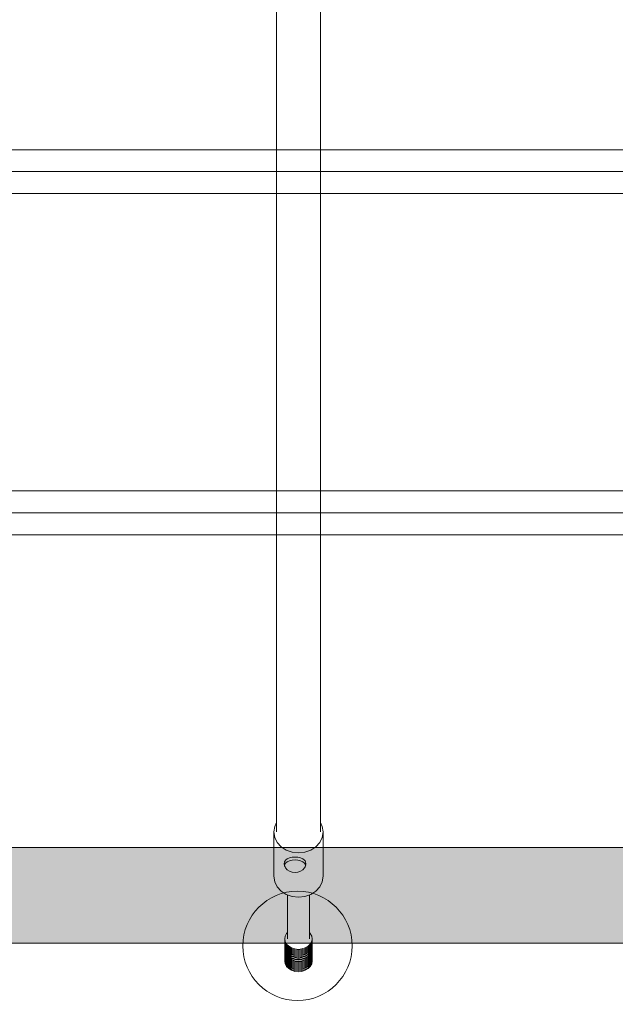
# Model space of a CAD drawing. Units: millimetres. Extents: x 51144 to 62894, y -18067 to -252.
# Drawn here: x 56869 to 57087, y -9166 to -8806 of the extents above; entities that cross this region are included whole.
import ezdxf

# ---------------------------------------------------------------- set-up
doc = ezdxf.new("R2010")
doc.units = ezdxf.units.MM
doc.header["$MEASUREMENT"] = 0
doc.linetypes.add('Dot & Dashed', pattern=[67.027776, 35.277777, -17.638888, 0, -14.111111])
for name, color, linetype, lineweight, true_color in [('0_Pen_No__2', 7, 'Continuous', 5, 0x747474), ('0_Pen_No__4', 7, 'Continuous', 5, 0x783c00), ('0_Pen_No__64', 7, 'Continuous', 5, 0x636300)]:
    doc.layers.add(name, color=color, linetype=linetype, lineweight=lineweight, true_color=true_color)
doc.layers.add('A-DIMS', color=7, linetype='Continuous')
doc.layers.add('A-DIMS_Pen_No__1', color=7, linetype='Continuous', lineweight=30)
doc.styles.add('GENERATED_STYLE_1', font='Tahoma_1.ttf')
doc.dimstyles.new('GENERATED_STYLE__2', dxfattribs={"dimtxt": 200, "dimasz": 95, "dimexe": 0.18, "dimexo": 10000, "dimgap": 0.09, "dimtad": 1, "dimdec": 0, "dimzin": 0, "dimdsep": 46, "dimtxsty": 'GENERATED_STYLE_1', "dimblk": 'ARROWHEAD_6', "dimblk1": 'ARROWHEAD_6', "dimblk2": 'ARROWHEAD_6', "dimcen": 0.09, "dimclrd": 7, "dimclre": 7, "dimclrt": 7, "dimadec": 0, "dimazin": 0, "dimtfac": 1, "dimtdec": 4, "dimtmove": 0, "dimatfit": 3, "dimfxl": 1, "dimtolj": 1, "dimtzin": 0, "dimarcsym": 0})

# ---------------------------------------------------------------- blocks, each defined once
blk = doc.blocks.new('Tube 10')
at = {"layer": '0_Pen_No__4', "linetype": 'Continuous'}
for p, q in [((728, 8), (0, 8)), ((0, 0), (728, 0)), ((0, 0), (728, 0)), ((0, -8), (728, -8))]:
    blk.add_line(p, q, dxfattribs=at)
at = {"layer": '0_Pen_No__64', "linetype": 'Dot & Dashed'}
blk.add_line((0, 0), (728, 0), dxfattribs=at)
blk = doc.blocks.new('virve_sl(1)')
at = {"layer": '0_Pen_No__4', "linetype": 'Continuous'}
for p, q in [((31.08, 263.79), (29.49, 262.36)), ((32.93, 264.69), (31.08, 263.79)), ((34.91, 265), (32.93, 264.69)), ((34.91, 265), (51.12, 265)), ((47.29, 263.79), (45.7, 262.36)), ((49.14, 264.69), (47.29, 263.79)), ((51.12, 265), (49.14, 264.69)), ((53.11, 264.69), (51.12, 265)), ((528.83, 264), (51.12, 264)), ((54.54, 264), (53.11, 264.69)), ((1.13, 259.54), (0.52, 258.5)), ((1.45, 259.54), (0.84, 258.5)), ((1.93, 260.33), (1.13, 259.54)), ((1.86, 259.54), (1.24, 258.5)), ((2.25, 260.33), (1.45, 259.54)), ((2.17, 259.54), (1.56, 258.5)), ((2.66, 260.33), (1.86, 259.54)), ((2.86, 260.83), (1.93, 260.33)), ((2.57, 259.54), (1.96, 258.5)), ((2.97, 260.33), (2.17, 259.54)), ((3.18, 260.83), (2.25, 260.33)), ((2.89, 259.54), (2.27, 258.5)), ((3.37, 260.33), (2.57, 259.54)), ((3.59, 260.83), (2.66, 260.33)), ((3.28, 259.54), (2.67, 258.5)), ((3.86, 261), (2.86, 260.83)), ((3.69, 260.33), (2.89, 259.54)), ((3.9, 260.83), (2.97, 260.33)), ((3.6, 259.54), (2.99, 258.5)), ((4.18, 261), (3.18, 260.83)), ((4.08, 260.33), (3.28, 259.54)), ((4.3, 260.83), (3.37, 260.33)), ((4, 259.54), (3.38, 258.5)), ((4.58, 261), (3.59, 260.83)), ((4.4, 260.33), (3.6, 259.54)), ((4.62, 260.83), (3.69, 260.33)), ((4.32, 259.54), (3.7, 258.5)), ((3.86, 261), (4.18, 261)), ((4.9, 261), (3.9, 260.83)), ((4.8, 260.33), (4, 259.54)), ((5.01, 260.83), (4.08, 260.33)), ((4.71, 259.54), (4.1, 258.5)), ((4.38, 260.97), (4.18, 261)), ((5.3, 261), (4.3, 260.83)), ((5.12, 260.33), (4.32, 259.54)), ((5.33, 260.83), (4.4, 260.33)), ((5.03, 259.54), (4.42, 258.5)), ((4.58, 261), (4.9, 261)), ((5.62, 261), (4.62, 260.83)), ((5.51, 260.33), (4.71, 259.54)), ((5.73, 260.83), (4.8, 260.33)), ((5.43, 259.54), (4.81, 258.5)), ((5.1, 260.97), (4.9, 261)), ((6.01, 261), (5.01, 260.83)), ((5.83, 260.33), (5.03, 259.54)), ((6.05, 260.83), (5.12, 260.33)), ((5.74, 259.54), (5.13, 258.5)), ((5.3, 261), (5.62, 261)), ((6.33, 261), (5.33, 260.83)), ((6.23, 260.33), (5.43, 259.54)), ((6.44, 260.83), (5.51, 260.33)), ((6.14, 259.54), (5.53, 258.5)), ((5.81, 260.97), (5.62, 261)), ((6.73, 261), (5.73, 260.83)), ((6.54, 260.33), (5.74, 259.54)), ((6.76, 260.83), (5.83, 260.33)), ((6.46, 259.54), (5.84, 258.5)), ((6.01, 261), (6.33, 261)), ((7.04, 261), (6.05, 260.83)), ((6.94, 260.33), (6.14, 259.54)), ((7.16, 260.83), (6.23, 260.33)), ((6.85, 259.54), (6.24, 258.5)), ((6.53, 260.97), (6.33, 261)), ((7.44, 261), (6.44, 260.83)), ((7.26, 260.33), (6.46, 259.54)), ((7.47, 260.83), (6.54, 260.33)), ((7.17, 259.54), (6.56, 258.5)), ((6.73, 261), (7.04, 261)), ((7.76, 261), (6.76, 260.83)), ((7.65, 260.33), (6.85, 259.54)), ((7.87, 260.83), (6.94, 260.33)), ((7.57, 259.54), (6.95, 258.5)), ((7.24, 260.97), (7.04, 261)), ((8.15, 261), (7.16, 260.83)), ((7.97, 260.33), (7.17, 259.54)), ((8.19, 260.83), (7.26, 260.33)), ((7.89, 259.54), (7.27, 258.5)), ((7.44, 261), (7.76, 261)), ((8.47, 261), (7.47, 260.83)), ((8.37, 260.33), (7.57, 259.54)), ((8.58, 260.83), (7.65, 260.33)), ((8.28, 259.54), (7.67, 258.5)), ((7.96, 260.97), (7.76, 261)), ((8.87, 261), (7.87, 260.83)), ((8.69, 260.33), (7.89, 259.54)), ((8.9, 260.83), (7.97, 260.33)), ((8.6, 259.54), (7.99, 258.5)), ((8.15, 261), (8.47, 261)), ((9.19, 261), (8.19, 260.83)), ((9.08, 260.33), (8.28, 259.54)), ((9.3, 260.83), (8.37, 260.33)), ((9, 259.54), (8.38, 258.5)), ((8.67, 260.97), (8.47, 261)), ((9.58, 261), (8.58, 260.83)), ((9.4, 260.33), (8.6, 259.54)), ((9.62, 260.83), (8.69, 260.33)), ((9.31, 259.54), (8.7, 258.5)), ((8.87, 261), (9.19, 261)), ((9.9, 261), (8.9, 260.83)), ((9.8, 260.33), (9, 259.54)), ((10.01, 260.83), (9.08, 260.33)), ((9.38, 260.97), (9.19, 261)), ((10.3, 261), (9.3, 260.83)), ((10.11, 260.33), (9.31, 259.54)), ((10.33, 260.83), (9.4, 260.33)), ((9.58, 261), (9.9, 261)), ((10.61, 261), (9.62, 260.83)), ((10.73, 260.83), (9.8, 260.33)), ((10.1, 260.97), (9.9, 261)), ((11.01, 261), (10.01, 260.83)), ((11.04, 260.83), (10.11, 260.33)), ((10.3, 261), (10.61, 261)), ((11.33, 261), (10.33, 260.83)), ((10.81, 260.97), (10.61, 261)), ((11.72, 261), (10.73, 260.83)), ((11.01, 261), (11.33, 261)), ((12.04, 261), (11.04, 260.83)), ((11.53, 260.97), (11.33, 261)), ((11.72, 261), (12.04, 261)), ((28.09, 260), (11.99, 260)), ((13.04, 260.83), (12.04, 261)), ((13.97, 260.33), (13.04, 260.83)), ((14.3, 260), (13.97, 260.33)), ((28.27, 260.5), (27.5, 258.33)), ((29.49, 262.36), (28.27, 260.5)), ((44.48, 260.5), (43.71, 258.33)), ((45.7, 262.36), (44.48, 260.5)), ((0.13, 257.29), (0, 256)), ((0, 256), (0.13, 254.71)), ((0.52, 258.5), (0.13, 257.29)), ((0.45, 257.29), (0.32, 256)), ((0.32, 256), (0.45, 254.71)), ((0.84, 258.5), (0.45, 257.29)), ((0.86, 257.29), (0.73, 256)), ((0.73, 256), (0.86, 254.71)), ((1.24, 258.5), (0.86, 257.29)), ((1.18, 257.29), (1.04, 256)), ((1.04, 256), (1.18, 254.71)), ((1.56, 258.5), (1.18, 257.29)), ((1.57, 257.29), (1.44, 256)), ((1.44, 256), (1.57, 254.71)), ((1.96, 258.5), (1.57, 257.29)), ((1.89, 257.29), (1.76, 256)), ((1.76, 256), (1.89, 254.71)), ((2.27, 258.5), (1.89, 257.29)), ((2.29, 257.29), (2.15, 256)), ((2.15, 256), (2.29, 254.71)), ((2.67, 258.5), (2.29, 257.29)), ((2.6, 257.29), (2.47, 256)), ((2.47, 256), (2.6, 254.71)), ((2.99, 258.5), (2.6, 257.29)), ((3, 257.29), (2.87, 256)), ((2.87, 256), (3, 254.71)), ((3.38, 258.5), (3, 257.29)), ((3.32, 257.29), (3.19, 256)), ((3.19, 256), (3.32, 254.71)), ((3.7, 258.5), (3.32, 257.29)), ((3.71, 257.29), (3.58, 256)), ((3.58, 256), (3.71, 254.71)), ((4.1, 258.5), (3.71, 257.29)), ((4.03, 257.29), (3.9, 256)), ((3.9, 256), (4.03, 254.71)), ((4.42, 258.5), (4.03, 257.29)), ((4.43, 257.29), (4.3, 256)), ((4.3, 256), (4.43, 254.71)), ((4.81, 258.5), (4.43, 257.29)), ((4.75, 257.29), (4.61, 256)), ((4.61, 256), (4.75, 254.71)), ((5.13, 258.5), (4.75, 257.29)), ((5.14, 257.29), (5.01, 256)), ((5.01, 256), (5.14, 254.71)), ((5.53, 258.5), (5.14, 257.29)), ((5.46, 257.29), (5.33, 256)), ((5.33, 256), (5.46, 254.71)), ((5.84, 258.5), (5.46, 257.29)), ((5.86, 257.29), (5.72, 256)), ((5.72, 256), (5.86, 254.71)), ((6.24, 258.5), (5.86, 257.29)), ((6.17, 257.29), (6.04, 256)), ((6.04, 256), (6.17, 254.71)), ((6.56, 258.5), (6.17, 257.29)), ((6.57, 257.29), (6.44, 256)), ((6.44, 256), (6.57, 254.71)), ((6.95, 258.5), (6.57, 257.29)), ((6.89, 257.29), (6.76, 256)), ((6.76, 256), (6.89, 254.71)), ((7.27, 258.5), (6.89, 257.29)), ((7.28, 257.29), (7.15, 256)), ((7.15, 256), (7.28, 254.71)), ((7.67, 258.5), (7.28, 257.29)), ((7.6, 257.29), (7.47, 256)), ((7.47, 256), (7.6, 254.71)), ((7.99, 258.5), (7.6, 257.29)), ((8, 257.29), (7.87, 256)), ((7.87, 256), (8, 254.71)), ((8.38, 258.5), (8, 257.29)), ((8.32, 257.29), (8.18, 256)), ((8.18, 256), (8.32, 254.71)), ((8.7, 258.5), (8.32, 257.29)), ((27.5, 258.33), (27.24, 256)), ((27.24, 256), (27.5, 253.67)), ((43.71, 258.33), (43.45, 256)), ((43.45, 256), (43.71, 253.67)), ((0.13, 254.71), (0.52, 253.5)), ((0.45, 254.71), (0.84, 253.5)), ((0.52, 253.5), (1.13, 252.46)), ((0.84, 253.5), (1.45, 252.46)), ((0.86, 254.71), (1.24, 253.5)), ((1.13, 252.46), (1.93, 251.67)), ((1.18, 254.71), (1.56, 253.5)), ((1.24, 253.5), (1.86, 252.46)), ((1.45, 252.46), (2.25, 251.67)), ((1.56, 253.5), (2.17, 252.46)), ((1.57, 254.71), (1.96, 253.5)), ((1.86, 252.46), (2.66, 251.67)), ((1.89, 254.71), (2.27, 253.5)), ((1.96, 253.5), (2.57, 252.46)), ((2.17, 252.46), (2.97, 251.67)), ((2.27, 253.5), (2.89, 252.46)), ((2.29, 254.71), (2.67, 253.5)), ((2.57, 252.46), (3.37, 251.67)), ((2.6, 254.71), (2.99, 253.5)), ((2.67, 253.5), (3.28, 252.46)), ((2.89, 252.46), (3.69, 251.67)), ((2.99, 253.5), (3.6, 252.46)), ((3, 254.71), (3.38, 253.5)), ((3.28, 252.46), (4.08, 251.67)), ((3.32, 254.71), (3.7, 253.5)), ((3.38, 253.5), (4, 252.46)), ((3.6, 252.46), (4.4, 251.67)), ((3.7, 253.5), (4.32, 252.46)), ((3.71, 254.71), (4.1, 253.5)), ((4, 252.46), (4.8, 251.67)), ((4.03, 254.71), (4.42, 253.5)), ((4.1, 253.5), (4.71, 252.46)), ((4.32, 252.46), (5.12, 251.67)), ((4.42, 253.5), (5.03, 252.46)), ((4.43, 254.71), (4.81, 253.5)), ((4.71, 252.46), (5.51, 251.67)), ((4.75, 254.71), (5.13, 253.5)), ((4.81, 253.5), (5.43, 252.46)), ((5.03, 252.46), (5.83, 251.67)), ((5.13, 253.5), (5.74, 252.46)), ((5.14, 254.71), (5.53, 253.5)), ((5.43, 252.46), (6.23, 251.67)), ((5.46, 254.71), (5.84, 253.5)), ((5.53, 253.5), (6.14, 252.46)), ((5.74, 252.46), (6.54, 251.67)), ((5.84, 253.5), (6.46, 252.46)), ((5.86, 254.71), (6.24, 253.5)), ((6.14, 252.46), (6.94, 251.67)), ((6.17, 254.71), (6.56, 253.5)), ((6.24, 253.5), (6.85, 252.46)), ((6.46, 252.46), (7.26, 251.67)), ((6.56, 253.5), (7.17, 252.46)), ((6.57, 254.71), (6.95, 253.5)), ((6.85, 252.46), (7.65, 251.67)), ((6.89, 254.71), (7.27, 253.5)), ((6.95, 253.5), (7.57, 252.46)), ((7.17, 252.46), (7.97, 251.67)), ((7.27, 253.5), (7.89, 252.46)), ((7.28, 254.71), (7.67, 253.5)), ((7.57, 252.46), (8.37, 251.67)), ((7.6, 254.71), (7.99, 253.5)), ((7.67, 253.5), (8.28, 252.46)), ((7.89, 252.46), (8.69, 251.67)), ((7.99, 253.5), (8.6, 252.46)), ((8, 254.71), (8.38, 253.5)), ((8.28, 252.46), (9.08, 251.67)), ((8.32, 254.71), (8.7, 253.5)), ((8.38, 253.5), (9, 252.46)), ((8.6, 252.46), (9.4, 251.67)), ((8.7, 253.5), (9.31, 252.46)), ((9, 252.46), (9.8, 251.67)), ((9.31, 252.46), (10.11, 251.67)), ((27.5, 253.67), (28.27, 251.5)), ((43.71, 253.67), (44.48, 251.5)), ((1.93, 251.67), (2.86, 251.17)), ((2.25, 251.67), (3.18, 251.17)), ((2.66, 251.67), (3.59, 251.17)), ((2.86, 251.17), (3.86, 251)), ((2.97, 251.67), (3.9, 251.17)), ((3.18, 251.17), (4.18, 251)), ((3.37, 251.67), (4.3, 251.17)), ((3.59, 251.17), (4.58, 251)), ((3.69, 251.67), (4.62, 251.17)), ((3.86, 251), (4.18, 251)), ((3.9, 251.17), (4.9, 251)), ((4.08, 251.67), (5.01, 251.17)), ((4.18, 251), (4.38, 251.03)), ((4.3, 251.17), (5.3, 251)), ((4.4, 251.67), (5.33, 251.17)), ((4.58, 251), (4.9, 251)), ((4.62, 251.17), (5.62, 251)), ((4.8, 251.67), (5.73, 251.17)), ((4.9, 251), (5.1, 251.03)), ((5.01, 251.17), (6.01, 251)), ((5.12, 251.67), (6.05, 251.17)), ((5.3, 251), (5.62, 251)), ((5.33, 251.17), (6.33, 251)), ((5.51, 251.67), (6.44, 251.17)), ((5.62, 251), (5.81, 251.03)), ((5.73, 251.17), (6.73, 251)), ((5.83, 251.67), (6.76, 251.17)), ((6.01, 251), (6.33, 251)), ((6.05, 251.17), (7.04, 251)), ((6.23, 251.67), (7.16, 251.17)), ((6.33, 251), (6.53, 251.03)), ((6.44, 251.17), (7.44, 251)), ((6.54, 251.67), (7.47, 251.17)), ((6.73, 251), (7.04, 251)), ((6.76, 251.17), (7.76, 251)), ((6.94, 251.67), (7.87, 251.17)), ((7.04, 251), (7.24, 251.03)), ((7.16, 251.17), (8.15, 251)), ((7.26, 251.67), (8.19, 251.17)), ((7.44, 251), (7.76, 251)), ((7.47, 251.17), (8.47, 251)), ((7.65, 251.67), (8.58, 251.17)), ((7.76, 251), (7.96, 251.03)), ((7.87, 251.17), (8.87, 251)), ((7.97, 251.67), (8.9, 251.17)), ((8.15, 251), (8.47, 251)), ((8.19, 251.17), (9.19, 251)), ((8.37, 251.67), (9.3, 251.17)), ((8.47, 251), (8.67, 251.03)), ((8.58, 251.17), (9.58, 251)), ((8.69, 251.67), (9.62, 251.17)), ((8.87, 251), (9.19, 251)), ((8.9, 251.17), (9.9, 251)), ((9.08, 251.67), (10.01, 251.17)), ((9.19, 251), (9.38, 251.03)), ((9.3, 251.17), (10.3, 251)), ((9.4, 251.67), (10.33, 251.17)), ((9.58, 251), (9.9, 251)), ((9.62, 251.17), (10.61, 251)), ((9.8, 251.67), (10.73, 251.17)), ((9.9, 251), (10.1, 251.03)), ((10.01, 251.17), (11.01, 251)), ((10.11, 251.67), (11.04, 251.17)), ((10.3, 251), (10.61, 251)), ((10.33, 251.17), (11.33, 251)), ((10.61, 251), (10.81, 251.03)), ((10.73, 251.17), (11.72, 251)), ((11.01, 251), (11.33, 251)), ((11.04, 251.17), (12.04, 251)), ((11.33, 251), (11.53, 251.03)), ((11.72, 251), (12.04, 251)), ((28.09, 252), (11.99, 252)), ((12.04, 251), (13.04, 251.17)), ((13.04, 251.17), (13.97, 251.67)), ((13.97, 251.67), (14.3, 252)), ((28.27, 251.5), (29.49, 249.64)), ((29.49, 249.64), (31.08, 248.21)), ((44.48, 251.5), (45.7, 249.64)), ((45.7, 249.64), (47.29, 248.21)), ((31.08, 248.21), (32.93, 247.31)), ((32.93, 247.31), (34.91, 247)), ((34.91, 247), (51.12, 247)), ((47.29, 248.21), (49.14, 247.31)), ((49.14, 247.31), (51.12, 247)), ((528.83, 248), (51.12, 248)), ((51.12, 247), (53.11, 247.31)), ((53.11, 247.31), (54.54, 248))]:
    blk.add_line(p, q, dxfattribs=at)
blk = doc.blocks.new('steinis 58 vidus(1)')
at = {"layer": '0_Pen_No__2', "linetype": 'Continuous'}
blk.add_hatch(color=256, dxfattribs=at).paths.add_polyline_path([(17.5, 0), (17.5, 724), (-17.5, 724), (-17.5, 0)])
for p, q in [((-17.5, 0), (-17.5, 724)), ((17.5, 0), (17.5, 724))]:
    blk.add_line(p, q, dxfattribs=at)
blk = doc.blocks.new('Sphere 12')
at = {"layer": '0_Pen_No__4', "linetype": 'Continuous'}
for start, end in [(0, 180), (180, 0)]:
    blk.add_arc((0, 0), 20, start, end, dxfattribs=at)
blk = doc.blocks.new('*D89')
at = {"layer": 'A-DIMS_Pen_No__1', "linetype": 'Continuous', "transparency": 16777216}
for p, q in [((53642.83, -3640.87), (53642.83, -3565.87)), ((53692.83, -3690.87), (53592.83, -3590.87)), ((53736.58, -3640.87), (53549.08, -3640.87)), ((53642.83, -12299.58), (53642.83, -3640.87)), ((53592.83, -12249.58), (53692.83, -12349.58)), ((53736.58, -12299.58), (53549.08, -12299.58)), ((53642.83, -12374.58), (53642.83, -12299.58))]:
    blk.add_line(p, q, dxfattribs=at)
at = {"layer": 'A-DIMS_Pen_No__1', "transparency": 16777216, "insert": (53602.83, -8313.08), "char_height": 200, "attachment_point": 7, "rotation": 90, "style": 'GENERATED_STYLE_1'}
blk.add_mtext('\\A1;{\\fTahoma|b0|i0|c0|p34;8\xa0690}', dxfattribs=at)
blk = doc.blocks.new('ARROWHEAD_6')
at = {"color": 0, "linetype": 'Continuous', "lineweight": 0}
for p, q in [((-0.5, -0.5), (0.5, 0.5)), ((0, 0), (-1, 0))]:
    blk.add_line(p, q, dxfattribs=at)
blk = doc.blocks.new('*D90')
at = {"layer": 'A-DIMS_Pen_No__1', "linetype": 'Continuous', "transparency": 16777216}
for p, q in [((53971.61, -5638.39), (53971.61, -5563.39)), ((54021.61, -5688.39), (53921.61, -5588.39)), ((54065.36, -5638.39), (53877.86, -5638.39)), ((53971.61, -11794.17), (53971.61, -5638.39)), ((53921.61, -11744.17), (54021.61, -11844.17)), ((54065.36, -11794.17), (53877.86, -11794.17)), ((53971.61, -11869.17), (53971.61, -11794.17))]:
    blk.add_line(p, q, dxfattribs=at)
at = {"layer": 'A-DIMS_Pen_No__1', "transparency": 16777216, "insert": (53931.61, -9059.14), "char_height": 200, "attachment_point": 7, "rotation": 90, "style": 'GENERATED_STYLE_1'}
blk.add_mtext('\\A1;{\\fTahoma|b0|i0|c0|p34;6\xa0190}', dxfattribs=at)

msp = doc.modelspace()

# ---------------------------------------------------------------- linework, layer by layer
at = {"layer": '0_Pen_No__2', "linetype": 'Continuous'}
for p, q in [((56966.88, -9112.83), (56966.24, -9113.31)), ((56967.71, -9112.46), (56966.88, -9112.83)), ((56968.67, -9112.22), (56967.71, -9112.46)), ((56969.71, -9112.14), (56968.67, -9112.22)), ((56970.74, -9112.22), (56969.71, -9112.14)), ((56971.71, -9112.46), (56970.74, -9112.22)), ((56972.53, -9112.83), (56971.71, -9112.46)), ((56973.17, -9113.31), (56972.53, -9112.83)), ((56965.84, -9113.93), (56965.71, -9114.66)), ((56965.71, -9114.66), (56965.84, -9115.39)), ((56965.81, -9115.19), (56965.84, -9114.99)), ((56966.05, -9113.58), (56965.84, -9113.93)), ((56965.84, -9114.99), (56965.99, -9114.74)), ((56966.05, -9115.74), (56965.84, -9115.39)), ((56965.99, -9114.74), (56966.24, -9114.39)), ((56966.05, -9113.58), (56966.24, -9113.31)), ((56966.05, -9115.74), (56966.24, -9116.13)), ((56966.24, -9114.39), (56966.88, -9113.9)), ((56966.24, -9116.13), (56966.88, -9116.82)), ((56966.88, -9113.9), (56967.71, -9113.53)), ((56967.71, -9113.53), (56968.67, -9113.3)), ((56968.67, -9113.3), (56969.71, -9113.22)), ((56969.71, -9113.22), (56970.74, -9113.3)), ((56970.74, -9113.3), (56971.71, -9113.53)), ((56971.71, -9113.53), (56972.53, -9113.9)), ((56972.53, -9113.9), (56973.17, -9114.39)), ((56972.53, -9116.82), (56973.17, -9116.13)), ((56973.36, -9113.58), (56973.17, -9113.31)), ((56973.42, -9114.74), (56973.17, -9114.39)), ((56973.17, -9116.13), (56973.36, -9115.74)), ((56973.57, -9113.93), (56973.36, -9113.58)), ((56973.36, -9115.74), (56973.57, -9115.39)), ((56973.42, -9114.74), (56973.57, -9114.99)), ((56973.71, -9114.66), (56973.57, -9113.93)), ((56973.57, -9115.39), (56973.71, -9114.66)), ((56973.57, -9114.99), (56973.61, -9115.19)), ((56966.88, -9116.82), (56967.71, -9117.35)), ((56967.71, -9117.35), (56968.67, -9117.68)), ((56968.67, -9117.68), (56969.71, -9117.8)), ((56969.71, -9117.8), (56970.74, -9117.68)), ((56970.74, -9117.68), (56971.71, -9117.35)), ((56971.71, -9117.35), (56972.53, -9116.82))]:
    msp.add_line(p, q, dxfattribs=at)

# ---------------------------------------------------------------- block references
at = {"color": 32, "linetype": 'Continuous', "lineweight": 5, "true_color": 0xe47200, "zscale": 1000, "rotation": 90}
msp.add_blockref('virve_sl(1)', (57226.96, -9154.09), dxfattribs=at)
at = {"color": 98, "linetype": 'Continuous', "lineweight": 5, "true_color": 0x005200, "zscale": 1000}
for p in [(56721.11, -8861.41), (56721.05, -8986.21)]:
    msp.add_blockref('Tube 10', p, dxfattribs=at)
at = {"color": 8, "linetype": 'Continuous', "lineweight": 5, "true_color": 0x747474, "zscale": 1000, "rotation": 270.0000000000001}
msp.add_blockref('steinis 58 vidus(1)', (56723.22, -9126.15), dxfattribs=at)
at = {"color": 3, "linetype": 'Continuous', "lineweight": 5, "zscale": 1000, "rotation": 90}
msp.add_blockref('Sphere 12', (56970.59, -9144.64), dxfattribs=at)

# ---------------------------------------------------------------- dimensions: what is measured, and where the dimension line sits
at = {"layer": 'A-DIMS', "linetype": 'Continuous'}
for base, p1, p2, text, picture, middle in [((53642.83, -3640.87), (57063.08, -12299.58), (58206.3, -3640.87), '8\xa0690', '*D89', (53502.83, -7971.14)), ((53971.61, -5638.39), (57063.37, -11794.17), (58145.19, -5638.39), '6\xa0190', '*D90', (53831.61, -8717.19))]:
    dim = msp.add_linear_dim(base=base, p1=p1, p2=p2, angle=90, text=text, dimstyle='GENERATED_STYLE__2', dxfattribs=at)
    dim.commit()
    dim.dimension.update_dxf_attribs({"geometry": picture, "text_midpoint": middle, "dimtype": 160, "text_rotation": 90})

doc.saveas('drawing.dxf')
